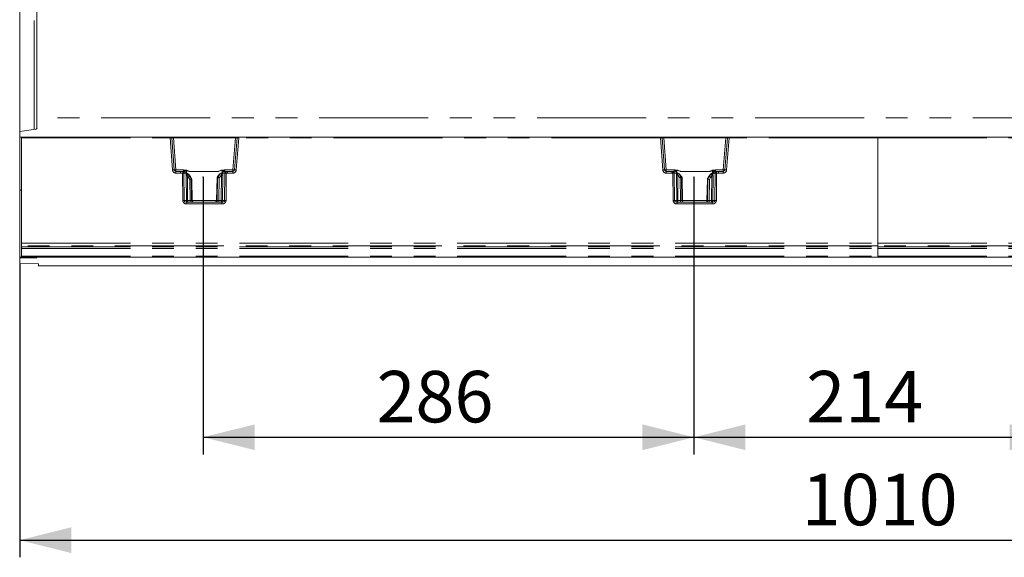
# Model space of a CAD drawing. Units: millimetres. Extents: x 0 to 507, y -3 to 297.
# Drawn here: x 104 to 161, y 73 to 105 of the extents above; entities that cross this region are included whole.
import ezdxf

# ---------------------------------------------------------------- set-up
doc = ezdxf.new("R2010")
doc.units = ezdxf.units.MM
doc.header["$PDSIZE"] = -1
doc.linetypes.add('PHANTOM', pattern=[12.7, 6.35, -1.27, 1.27, -1.27, 1.27, -1.27])
doc.layers.add('FORMAT', color=7, linetype='Continuous')
doc.styles.add('SLDTEXTSTYLE3', font='TXT', dxfattribs={"width": 0.75})
doc.dimstyles.new('SLDDIMSTYLE0', dxfattribs={"dimtxt": 3, "dimasz": 3, "dimexe": 0, "dimexo": 0.0625, "dimgap": 0.75, "dimtad": 2, "dimlfac": 10, "dimrnd": 1e-09, "dimzin": 12, "dimdsep": 46, "dimtxsty": 'SLDTEXTSTYLE3', "dimsah": 1, "dimcen": 0.09, "dimadec": 0, "dimazin": 3, "dimtfac": 1, "dimtofl": 0, "dimtmove": 0, "dimatfit": 3, "dimfxl": 0, "dimfrac": 2, "dimtolj": 1, "dimtzin": 12, "dimarcsym": 0})

# ---------------------------------------------------------------- blocks, each defined once
blk = doc.blocks.new('_D_15')
at = {"layer": 'FORMAT'}
for p, q in [((114.502, 95.397), (114.502, 79.223)), ((143.102, 95.397), (143.102, 79.223)), ((114.502, 80.223), (143.102, 80.223))]:
    blk.add_line(p, q, dxfattribs=at)
for points in [[(114.502, 80.223), (117.502, 79.473), (117.502, 80.973)], [(143.102, 80.223), (140.102, 80.973), (140.102, 79.473)]]:
    blk.add_solid(points, dxfattribs=at)
at = {"layer": 'FORMAT', "insert": (124.602, 84.09, 0.01), "char_height": 3, "attachment_point": 1, "style": 'SLDTEXTSTYLE3'}
blk.add_mtext('286', dxfattribs=at)
blk = doc.blocks.new('_D_16')
at = {"layer": 'FORMAT'}
for p, q in [((143.102, 95.397), (143.102, 79.223)), ((164.502, 95.397), (164.502, 79.223)), ((143.102, 80.223), (164.502, 80.223))]:
    blk.add_line(p, q, dxfattribs=at)
for points in [[(143.102, 80.223), (146.102, 79.473), (146.102, 80.973)], [(164.502, 80.223), (161.502, 80.973), (161.502, 79.473)]]:
    blk.add_solid(points, dxfattribs=at)
at = {"layer": 'FORMAT', "insert": (149.648, 84.09, 0.01), "char_height": 3, "attachment_point": 1, "style": 'SLDTEXTSTYLE3'}
blk.add_mtext('214', dxfattribs=at)
blk = doc.blocks.new('_D_20')
at = {"layer": 'FORMAT'}
for p, q in [((103.811, 90.35), (103.811, 73.223)), ((204.811, 90.223), (204.811, 73.223)), ((103.811, 74.223), (204.811, 74.223))]:
    blk.add_line(p, q, dxfattribs=at)
for points in [[(103.811, 74.223), (106.811, 73.473), (106.811, 74.973)], [(204.811, 74.223), (201.811, 74.973), (201.811, 73.473)]]:
    blk.add_solid(points, dxfattribs=at)
at = {"layer": 'FORMAT', "insert": (149.38, 78.09, 25.51), "char_height": 3, "attachment_point": 1, "style": 'SLDTEXTSTYLE3'}
blk.add_mtext('1010', dxfattribs=at)

msp = doc.modelspace()

# ---------------------------------------------------------------- linework, layer by layer
at = {"color": 7, "linetype": 'Continuous', "lineweight": 15}
for p, q in [((103.8109, 137.3945), (103.8109, 98.0509)), ((104.8109, 98.8525), (104.8109, 136.5929)), ((104.8109, 98.2085), (104.8109, 98.8525)), ((104.7523, 98.1879), (103.8109, 98.0509)), ((103.8109, 97.7227), (103.8109, 98.0509)), ((103.9108, 97.7227), (103.8109, 97.7227)), ((103.8109, 94.6227), (103.8109, 97.7227)), ((103.9108, 97.7227), (112.5724, 97.7227)), ((103.9108, 97.7227), (103.9108, 97.6736)), ((103.9108, 97.6736), (103.9108, 91.5287)), ((112.6215, 97.7227), (112.5724, 97.7227)), ((112.6215, 97.7227), (112.7716, 97.7227)), ((112.8179, 95.8148), (112.6714, 97.6766)), ((112.7716, 97.7227), (116.3787, 97.7227)), ((116.4789, 97.6766), (116.3324, 95.8148)), ((116.3787, 97.7227), (116.5288, 97.7227)), ((116.5778, 97.7227), (116.5288, 97.7227)), ((116.5778, 97.7227), (141.1439, 97.7227)), ((141.1439, 97.7227), (141.1929, 97.7227)), ((141.1929, 97.7227), (141.343, 97.7227)), ((141.3893, 95.8148), (141.2428, 97.6766)), ((141.343, 97.7227), (144.9501, 97.7227)), ((145.0503, 97.6766), (144.9038, 95.8148)), ((144.9501, 97.7227), (145.1002, 97.7227)), ((145.1002, 97.7227), (145.1493, 97.7227)), ((145.1493, 97.7227), (153.8108, 97.7227)), ((153.8108, 97.7227), (162.4724, 97.7227)), ((153.8108, 97.7227), (153.8108, 97.6736)), ((153.8108, 97.6736), (153.8108, 91.5287)), ((113.1823, 95.7227), (112.9176, 95.7227)), ((113.3378, 95.7227), (113.1823, 95.7227)), ((113.3398, 95.7216), (113.3378, 95.7227)), ((113.8453, 95.2646), (113.7553, 95.423)), ((113.812, 95.2762), (113.8119, 95.2762)), ((113.8384, 95.2762), (113.812, 95.2762)), ((113.8385, 95.2762), (113.8384, 95.2762)), ((113.8623, 94.0183), (113.8389, 95.2755)), ((115.3459, 95.423), (115.3119, 95.3632)), ((115.3131, 95.3675), (115.3131, 95.3652)), ((115.3134, 95.3655), (115.3136, 95.3655)), ((115.3397, 95.3655), (115.3136, 95.3655)), ((115.3397, 95.3655), (115.3398, 95.3655)), ((115.3802, 95.7218), (115.3802, 95.7235)), ((115.8125, 95.7227), (115.8117, 95.7225)), ((115.9178, 95.7227), (115.8125, 95.7227)), ((116.2327, 95.7227), (115.9178, 95.7227)), ((141.8039, 95.7227), (141.489, 95.7227)), ((141.8039, 95.7227), (141.9092, 95.7227)), ((142.3415, 95.7235), (142.3415, 95.7218)), ((142.415, 95.3539), (142.3758, 95.423)), ((142.3819, 95.3655), (142.382, 95.3655)), ((142.382, 95.3655), (142.4081, 95.3655)), ((142.4081, 95.3655), (142.4082, 95.3655)), ((142.4338, 94.0183), (142.4086, 95.3648)), ((143.8828, 95.2755), (143.8593, 94.0183)), ((143.9664, 95.423), (143.8764, 95.2646)), ((143.8832, 95.2762), (143.8833, 95.2762)), ((143.8833, 95.2762), (143.9097, 95.2762)), ((143.9097, 95.2762), (143.9098, 95.2762)), ((144.3839, 95.7227), (144.5394, 95.7227)), ((144.8041, 95.7227), (144.5394, 95.7227)), ((103.9108, 94.6227), (103.8109, 94.6227)), ((103.8109, 90.7227), (103.8109, 94.6227)), ((115.5941, 93.9227), (113.5562, 93.9227)), ((144.1655, 93.9227), (142.1276, 93.9227)), ((103.9108, 91.5287), (103.9108, 91.3813)), ((103.9108, 91.3813), (103.9108, 91.3245)), ((103.9108, 91.3245), (103.9108, 91.2213)), ((153.8108, 91.5287), (153.8108, 91.3813)), ((153.8108, 91.3813), (153.8108, 91.3245)), ((153.8108, 91.3245), (153.8108, 91.2213)), ((103.8933, 90.7227), (103.8109, 90.7227)), ((103.8109, 90.7076), (103.8109, 90.7227)), ((104.7523, 90.693), (103.8109, 90.7076)), ((103.8109, 90.7076), (103.8109, 90.6782)), ((104.6456, 90.6805), (103.8109, 90.6782)), ((103.8109, 90.3499), (103.8109, 90.6782)), ((103.9108, 91.2213), (103.9108, 90.7711)), ((103.9108, 90.7711), (103.9108, 90.7227)), ((153.8108, 90.7227), (103.9108, 90.7227)), ((104.8109, 90.6835), (104.8109, 90.6908)), ((153.8108, 91.2213), (153.8108, 90.7711)), ((153.8108, 90.7711), (153.8108, 90.7227)), ((203.7108, 90.7227), (153.8108, 90.7227)), ((104.9109, 90.335), (103.8109, 90.3499)), ((104.9109, 90.2227), (104.9109, 90.335)), ((204.8109, 90.2227), (104.9109, 90.2227))]:
    msp.add_line(p, q, dxfattribs=at)
at = {"color": 8, "linetype": 'PHANTOM', "lineweight": 0}
for p, q in [((104.6456, 98.1724), (104.6456, 137.273)), ((203.8109, 98.8525), (104.8109, 98.8525)), ((103.9108, 97.6736), (112.5724, 97.6736)), ((112.5724, 97.6736), (112.5724, 97.7227)), ((112.5724, 97.6736), (112.7192, 95.8088)), ((112.7716, 97.7227), (112.7716, 97.6744)), ((112.7716, 97.6744), (112.9176, 95.8192)), ((112.7716, 97.6744), (116.3787, 97.6744)), ((116.2327, 95.8192), (116.3787, 97.6744)), ((116.3787, 97.7227), (116.3787, 97.6744)), ((116.5778, 97.6736), (116.4311, 95.8088)), ((116.5778, 97.7227), (116.5778, 97.6736)), ((141.1439, 97.6736), (116.5778, 97.6736)), ((141.1439, 97.6736), (141.1439, 97.7227)), ((141.2906, 95.8088), (141.1439, 97.6736)), ((141.343, 97.7227), (141.343, 97.6744)), ((141.489, 95.8192), (141.343, 97.6744)), ((141.343, 97.6744), (144.9501, 97.6744)), ((144.9501, 97.6744), (144.8041, 95.8192)), ((144.9501, 97.6744), (144.9501, 97.7227)), ((145.1493, 97.6736), (145.0025, 95.8088)), ((145.1493, 97.7227), (145.1493, 97.6736)), ((153.8108, 97.6736), (145.1493, 97.6736)), ((153.8108, 97.6736), (162.4724, 97.6736)), ((112.9176, 95.7227), (112.9176, 95.8192)), ((112.9176, 95.8192), (113.3656, 95.8192)), ((113.3656, 95.8192), (113.3656, 95.7355)), ((115.7345, 95.7601), (115.7345, 95.8192)), ((115.7345, 95.8192), (116.2327, 95.8192)), ((116.2327, 95.8192), (116.2327, 95.7227)), ((141.489, 95.7227), (141.489, 95.8192)), ((141.9872, 95.8192), (141.489, 95.8192)), ((141.9872, 95.8192), (141.9872, 95.7601)), ((144.3561, 95.7355), (144.3561, 95.8192)), ((144.8041, 95.8192), (144.3561, 95.8192)), ((144.8041, 95.8192), (144.8041, 95.7227)), ((112.9176, 95.7227), (112.9176, 95.6254)), ((112.9176, 95.6254), (113.1823, 95.6254)), ((113.1823, 95.7227), (113.1823, 95.6254)), ((113.1823, 95.7227), (113.3231, 95.706)), ((113.1823, 95.6254), (113.3, 95.6115)), ((113.3145, 94.0209), (113.3, 95.6115)), ((113.4889, 95.6488), (113.3241, 95.7058)), ((113.3542, 95.7144), (113.3398, 95.7216)), ((113.3964, 94.0209), (113.3819, 95.6113)), ((113.5226, 95.5637), (113.3819, 95.6113)), ((113.524, 94.0209), (113.5102, 95.4631)), ((113.5341, 95.7769), (113.5367, 95.6297)), ((113.7199, 95.7235), (113.5365, 95.7881)), ((113.5833, 95.4631), (113.5972, 94.0209)), ((113.5833, 95.4631), (113.6491, 95.3744)), ((113.7267, 95.4227), (113.6466, 95.5304)), ((113.7214, 95.2503), (113.6491, 95.3744)), ((113.7199, 95.7235), (115.3802, 95.7235)), ((113.7199, 95.7218), (113.7199, 95.7235)), ((113.7199, 95.7218), (115.3802, 95.7218)), ((113.7412, 94.0209), (113.7214, 95.2503)), ((113.7267, 95.4227), (113.7552, 95.4227)), ((113.812, 95.2762), (113.7267, 95.4227)), ((113.7552, 95.4227), (113.8384, 95.2762)), ((113.8119, 95.2762), (113.8321, 94.0209)), ((113.8619, 94.0209), (113.8385, 95.2762)), ((115.3134, 95.3655), (115.2884, 94.0209)), ((115.3136, 95.3655), (115.3461, 95.4227)), ((115.3182, 94.0209), (115.3398, 95.3655)), ((115.373, 95.4227), (115.3397, 95.3655)), ((115.3461, 95.4227), (115.373, 95.4227)), ((115.373, 95.4227), (115.4955, 95.5716)), ((115.6145, 95.7982), (115.3802, 95.7235)), ((115.4303, 95.3396), (115.4091, 94.0209)), ((115.4303, 95.3396), (115.4506, 95.3744)), ((115.5674, 95.5108), (115.4506, 95.3744)), ((115.553, 94.0209), (115.5674, 95.5108)), ((115.6141, 95.6552), (115.6163, 95.7861)), ((115.6406, 95.5108), (115.6262, 94.0209)), ((115.7684, 95.6208), (115.6322, 95.5893)), ((115.8361, 95.7171), (115.6765, 95.6794)), ((115.7684, 95.6208), (115.7539, 94.0209)), ((115.8117, 95.7225), (115.806, 95.7214)), ((115.8503, 95.6209), (115.8358, 94.0209)), ((115.8371, 95.7173), (115.9178, 95.7227)), ((115.8503, 95.6209), (115.9178, 95.6254)), ((115.9178, 95.7227), (115.9178, 95.6254)), ((116.2327, 95.6254), (115.9178, 95.6254)), ((116.2327, 95.6254), (116.2327, 95.7227)), ((141.489, 95.7227), (141.489, 95.6254)), ((141.8039, 95.6254), (141.489, 95.6254)), ((141.8039, 95.6254), (141.8039, 95.7227)), ((141.8039, 95.7227), (141.8846, 95.7173)), ((141.8713, 95.6209), (141.8039, 95.6254)), ((141.8859, 94.0209), (141.8713, 95.6209)), ((141.8856, 95.7171), (142.0452, 95.6794)), ((141.9156, 95.7214), (141.9092, 95.7227)), ((141.9678, 94.0209), (141.9533, 95.6208)), ((141.9533, 95.6208), (142.0895, 95.5893)), ((142.0811, 95.5108), (142.0955, 94.0209)), ((142.1076, 95.6552), (142.1053, 95.7861)), ((142.1072, 95.7982), (142.3415, 95.7235)), ((142.1543, 95.5108), (142.1687, 94.0209)), ((142.2711, 95.3744), (142.1543, 95.5108)), ((142.2262, 95.5716), (142.3487, 95.4227)), ((142.2711, 95.3744), (142.2914, 95.3396)), ((142.2914, 95.3396), (142.3126, 94.0209)), ((144.0018, 95.7235), (142.3415, 95.7235)), ((142.3415, 95.7218), (144.0018, 95.7218)), ((142.3487, 95.4227), (142.3756, 95.4227)), ((142.3487, 95.4227), (142.382, 95.3655)), ((142.4081, 95.3655), (142.3756, 95.4227)), ((142.4035, 94.0209), (142.3819, 95.3655)), ((142.4082, 95.3655), (142.4333, 94.0209)), ((143.8598, 94.0209), (143.8832, 95.2762)), ((143.9665, 95.4227), (143.8833, 95.2762)), ((143.9098, 95.2762), (143.8896, 94.0209)), ((143.9097, 95.2762), (143.995, 95.4227)), ((143.9665, 95.4227), (143.995, 95.4227)), ((143.9805, 94.0209), (144.0003, 95.2503)), ((143.995, 95.4227), (144.0751, 95.5304)), ((144.0003, 95.2503), (144.0726, 95.3744)), ((144.0018, 95.7235), (144.1852, 95.7881)), ((144.0018, 95.7218), (144.0018, 95.7235)), ((144.1383, 95.4631), (144.0726, 95.3744)), ((144.1245, 94.0209), (144.1383, 95.4631)), ((144.1876, 95.7769), (144.185, 95.6297)), ((144.1977, 94.0209), (144.2115, 95.4631)), ((144.1991, 95.5637), (144.3398, 95.6113)), ((144.2327, 95.6488), (144.3976, 95.7058)), ((144.3398, 95.6113), (144.3253, 94.0209)), ((144.3839, 95.7227), (144.3674, 95.7144)), ((144.3986, 95.706), (144.5394, 95.7227)), ((144.4217, 95.6115), (144.4072, 94.0209)), ((144.5394, 95.6254), (144.4217, 95.6115)), ((144.5394, 95.7227), (144.5394, 95.6254)), ((144.8041, 95.6254), (144.5394, 95.6254)), ((144.8041, 95.6254), (144.8041, 95.7227)), ((113.3964, 94.0209), (113.524, 94.0209)), ((113.5562, 93.8244), (113.5562, 93.9227)), ((115.5941, 93.8244), (113.5562, 93.8244)), ((113.5972, 94.0209), (113.7412, 94.0209)), ((113.8321, 94.0209), (113.8619, 94.0209)), ((113.8623, 94.0209), (115.288, 94.0209)), ((115.2884, 94.0209), (115.3182, 94.0209)), ((115.4091, 94.0209), (115.553, 94.0209)), ((115.5941, 93.8244), (115.5941, 93.9227)), ((115.6262, 94.0209), (115.7539, 94.0209)), ((142.0955, 94.0209), (141.9678, 94.0209)), ((142.1276, 93.9227), (142.1276, 93.8244)), ((144.1655, 93.8244), (142.1276, 93.8244)), ((142.1687, 94.0209), (142.3126, 94.0209)), ((142.4035, 94.0209), (142.4333, 94.0209)), ((142.4337, 94.0209), (143.8594, 94.0209)), ((143.8598, 94.0209), (143.8896, 94.0209)), ((144.1245, 94.0209), (143.9805, 94.0209)), ((144.1655, 93.8244), (144.1655, 93.9227)), ((144.1977, 94.0209), (144.3253, 94.0209)), ((103.9108, 91.5287), (153.8108, 91.5287)), ((153.8108, 91.3813), (103.9108, 91.3813)), ((103.9108, 91.3245), (153.8108, 91.3245)), ((153.8108, 91.5287), (203.7108, 91.5287)), ((203.7108, 91.3813), (153.8108, 91.3813)), ((153.8108, 91.3245), (203.7108, 91.3245)), ((103.9108, 91.2213), (153.8108, 91.2213)), ((103.9108, 90.7711), (153.8108, 90.7711)), ((104.6456, 90.6805), (104.6456, 90.6947)), ((153.8108, 91.2213), (203.7108, 91.2213)), ((153.8108, 90.7711), (203.7108, 90.7711))]:
    msp.add_line(p, q, dxfattribs=at)
at = {"color": 8, "linetype": 'PHANTOM', "lineweight": 0, "flags": 128}
for points in [[(113.3656, 95.8192), (113.5492, 95.7949), (113.7199, 95.7235)], [(115.3802, 95.7235), (115.5509, 95.7949), (115.7345, 95.8192)], [(142.3415, 95.7235), (142.1708, 95.7949), (141.9872, 95.8192)], [(144.3561, 95.8192), (144.1725, 95.7949), (144.0018, 95.7235)], [(113.4649, 95.6783), (113.4857, 95.7167), (113.5077, 95.7526), (113.5199, 95.7693), (113.5266, 95.7757), (113.5286, 95.7768), (113.5305, 95.7774), (113.5323, 95.7774), (113.5341, 95.7769)], [(113.5102, 95.4631), (113.5126, 95.5158), (113.5226, 95.5637)], [(113.6466, 95.5304), (113.6103, 95.5566), (113.5934, 95.5603), (113.5859, 95.5591), (113.5796, 95.5556), (113.5746, 95.5499), (113.5713, 95.5419), (113.5697, 95.5319), (113.5698, 95.5204), (113.5833, 95.4631)], [(115.6163, 95.7861), (115.4839, 95.7551), (115.4256, 95.7353), (115.3971, 95.7255), (115.387, 95.7228), (115.3802, 95.7218)], [(115.4955, 95.5716), (115.5194, 95.5876), (115.5478, 95.5958), (115.5657, 95.5915), (115.5734, 95.5872), (115.5778, 95.5861), (115.5912, 95.5869), (115.614, 95.589), (115.6322, 95.5893)], [(115.5674, 95.5108), (115.5754, 95.5379), (115.578, 95.5614), (115.5769, 95.5714), (115.5741, 95.5798), (115.5698, 95.5865), (115.5641, 95.5914), (115.5496, 95.5956), (115.5323, 95.593), (115.4955, 95.5716)], [(115.6163, 95.7861), (115.6185, 95.7864), (115.6208, 95.7859), (115.6258, 95.7825), (115.6488, 95.749), (115.675, 95.7005)], [(115.6322, 95.5893), (115.6387, 95.5529), (115.6406, 95.5108)], [(115.806, 95.7214), (115.7706, 95.7123), (115.7478, 95.6959)], [(141.9156, 95.7214), (141.9511, 95.7123), (141.9809, 95.6909)], [(142.1053, 95.7861), (142.1032, 95.7864), (142.1009, 95.7859), (142.0959, 95.7825), (142.0877, 95.7726), (142.0729, 95.749), (142.0467, 95.7005)], [(142.0895, 95.5893), (142.083, 95.5529), (142.0811, 95.5108)], [(142.2262, 95.5716), (142.2023, 95.5876), (142.1739, 95.5958), (142.1483, 95.5872), (142.1439, 95.5861), (142.1305, 95.5869), (142.1077, 95.589), (142.0895, 95.5893)], [(142.1053, 95.7861), (142.2378, 95.7551), (142.2961, 95.7353), (142.3246, 95.7255), (142.3347, 95.7228), (142.3415, 95.7218)], [(142.1543, 95.5108), (142.1463, 95.5379), (142.1437, 95.5614), (142.1448, 95.5714), (142.1476, 95.5798), (142.1519, 95.5865), (142.1576, 95.5914), (142.1721, 95.5956), (142.1893, 95.593), (142.2262, 95.5716)], [(144.0751, 95.5304), (144.1114, 95.5566), (144.1283, 95.5603), (144.1358, 95.5591), (144.1421, 95.5556), (144.1471, 95.5499), (144.1504, 95.5419), (144.152, 95.5319), (144.1519, 95.5204), (144.1383, 95.4631)], [(144.2568, 95.6783), (144.236, 95.7167), (144.2018, 95.7693), (144.1951, 95.7757), (144.1931, 95.7768), (144.1912, 95.7774), (144.1894, 95.7774), (144.1876, 95.7769)], [(144.2115, 95.4631), (144.2091, 95.5158), (144.1991, 95.5637)], [(113.5562, 93.9227), (113.4972, 93.9296), (113.4432, 93.9514), (113.4223, 93.9672), (113.4077, 93.9846), (113.3992, 94.0025), (113.3964, 94.0209)], [(115.7539, 94.0209), (115.751, 94.0025), (115.7426, 93.9846), (115.728, 93.9672), (115.7071, 93.9514), (115.6531, 93.9296), (115.5941, 93.9227)], [(141.9678, 94.0209), (141.9707, 94.0025), (141.9791, 93.9846), (141.9937, 93.9672), (142.0146, 93.9514), (142.0686, 93.9296), (142.1276, 93.9227)], [(144.1655, 93.9227), (144.2245, 93.9296), (144.2785, 93.9514), (144.2994, 93.9672), (144.314, 93.9846), (144.3225, 94.0025), (144.3253, 94.0209)]]:
    msp.add_lwpolyline(points, dxfattribs=at)
at = {"color": 7, "linetype": 'Continuous', "lineweight": 15, "flags": 128}
for points in [[(113.4426, 95.6879), (113.4286, 95.6929), (113.4195, 95.695), (113.4148, 95.6942), (113.4145, 95.6932)], [(113.7534, 95.4166), (113.6398, 95.5607), (113.4878, 95.6624)], [(113.7552, 95.4227), (113.6484, 95.5596), (113.4925, 95.6668)], [(113.5226, 95.5637), (113.5396, 95.5617), (113.5603, 95.5574), (113.5726, 95.5554), (113.5772, 95.5563), (113.5857, 95.5596), (113.6015, 95.5595), (113.6261, 95.5478), (113.6466, 95.5304)], [(113.5341, 95.7769), (113.5354, 95.7832), (113.5365, 95.7881)], [(115.651, 95.6848), (115.4761, 95.5807), (115.3461, 95.4227)], [(115.6576, 95.6806), (115.4793, 95.5766), (115.3478, 95.4166)], [(115.6163, 95.7861), (115.6153, 95.7929), (115.6145, 95.7982)], [(115.651, 95.6848), (115.6537, 95.6845), (115.6553, 95.6801), (115.6554, 95.6796)], [(115.739, 95.7053), (115.7388, 95.7064), (115.7336, 95.7082), (115.7237, 95.7072), (115.7086, 95.7035)], [(142.0131, 95.7035), (142.003, 95.7057), (141.9976, 95.7046), (141.9972, 95.7031)], [(142.3739, 95.4166), (142.2424, 95.5766), (142.0641, 95.6806)], [(142.0707, 95.6848), (142.068, 95.6845), (142.0663, 95.6801), (142.0663, 95.6796)], [(142.3756, 95.4227), (142.2456, 95.5807), (142.0707, 95.6848)], [(142.1072, 95.7982), (142.1062, 95.7914), (142.1053, 95.7861)], [(144.2292, 95.6668), (144.0733, 95.5596), (143.9665, 95.4227)], [(144.2339, 95.6624), (144.0819, 95.5607), (143.9683, 95.4166)], [(144.1991, 95.5637), (144.1821, 95.5617), (144.1614, 95.5574), (144.1491, 95.5554), (144.1444, 95.5563), (144.136, 95.5596), (144.1202, 95.5595), (144.0956, 95.5478), (144.0751, 95.5304)], [(144.1852, 95.7881), (144.1866, 95.7818), (144.1876, 95.7769)], [(144.2943, 95.6897), (144.2937, 95.6911), (144.2886, 95.6911), (144.2791, 95.6879)]]:
    msp.add_lwpolyline(points, dxfattribs=at)
at = {"color": 8, "linetype": 'PHANTOM', "lineweight": 0}
for centre, radius, start, end in [((104.6132, 98.3005), 0.1977, 326.974671, 359.980722), ((112.7256, 94.3119), 3.3651, 90.923384, 92.608667), ((112.6805, 95.7909), 1.8857, 87.232495, 90.278313), ((116.4637, 96.0717), 1.605, 89.455262, 93.033948), ((116.4376, 94.73), 2.9469, 87.271737, 89.196239), ((141.297, 94.3117), 3.3654, 90.923478, 92.6086), ((141.2519, 95.7909), 1.8857, 87.232539, 90.278288), ((145.0351, 96.0717), 1.605, 89.455289, 93.033885), ((145.009, 94.7304), 2.9465, 87.271591, 89.196331), ((112.8364, 96.5337), 0.7191, 268.523776, 276.481345), ((116.3139, 96.5337), 0.7191, 263.518743, 271.476136), ((141.4078, 96.5336), 0.719, 268.523704, 276.481417), ((144.8853, 96.5336), 0.719, 263.518583, 271.476296), ((112.8552, 94.3963), 1.419, 91.505062, 95.498413), ((112.9176, 95.8244), 0.199, 184.500306, 270.000032), ((119.3696, 94.1785), 6.2364, 165.822609, 166.716541), ((113.3329, 92.1211), 3.4905, 89.195375, 90.539857), ((113.3352, 95.7557), 0.0511, 256.345657, 257.466688), ((113.2948, 95.6229), 0.0878, 352.380867, 70.564267), ((113.2512, 95.9464), 0.2399, 291.175462, 298.489391), ((113.3455, 95.6313), 0.0836, 31.276425, 83.960607), ((113.5734, 95.3637), 0.426, 94.97413, 119.197901), ((113.3406, 95.6316), 0.1069, 35.066996, 76.458144), ((113.442, 95.581), 0.0825, 347.902495, 55.275798), ((113.2528, 95.1699), 0.534, 42.472126, 63.747368), ((113.5467, 99.1055), 3.6427, 269.424401, 270.575599), ((113.8301, 96.4343), 0.7209, 245.753031, 261.200979), ((113.2022, 96.1791), 0.9204, 299.044203, 304.732549), ((115.8975, 96.1791), 0.9204, 235.267451, 240.955797), ((115.8643, 95.158), 0.5542, 109.809385, 131.725547), ((115.604, 99.1167), 3.6061, 269.418561, 270.581439), ((115.5942, 95.5262), 0.2728, 59.041927, 85.716886), ((115.7162, 95.6039), 0.0853, 117.747104, 189.899122), ((115.8386, 95.5965), 0.1939, 122.486164, 147.565463), ((116.1939, 96.618), 0.9732, 241.831573, 246.923945), ((115.8573, 95.6303), 0.0894, 103.69405, 186.123054), ((115.814, 92.0314), 3.5897, 89.420356, 90.727667), ((115.8289, 95.7759), 0.0592, 277.028078, 277.977256), ((105.3055, 94.2222), 10.6372, 7.55558, 8.079576), ((116.2327, 95.8244), 0.199, 269.999755, 355.499907), ((116.2951, 94.3964), 1.4189, 84.501492, 88.495032), ((141.4266, 94.3963), 1.419, 91.505017, 95.498352), ((141.489, 95.8244), 0.199, 184.500519, 270.000248), ((152.2676, 94.2426), 10.4872, 171.916677, 172.448167), ((141.9077, 92.0314), 3.5896, 89.272328, 90.579648), ((141.8925, 95.7739), 0.0572, 261.99474, 262.977175), ((141.8644, 95.6303), 0.0894, 353.877945, 76.305544), ((141.5279, 96.6179), 0.9731, 293.075336, 298.168292), ((142.1304, 95.5172), 0.2819, 94.724083, 120.517515), ((141.883, 95.5964), 0.194, 32.441617, 57.505321), ((142.0055, 95.6039), 0.0853, 350.104385, 62.248626), ((141.8573, 95.158), 0.5543, 48.275913, 70.189363), ((142.1177, 99.1168), 3.6061, 269.418564, 270.581436), ((141.825, 96.1779), 0.919, 299.040125, 304.737614), ((144.5197, 96.1794), 0.9208, 235.268154, 240.954107), ((143.8917, 96.4338), 0.7205, 278.794066, 294.2518), ((144.4689, 95.17), 0.5339, 116.251784, 137.529242), ((144.1749, 99.1056), 3.6428, 269.424411, 270.575589), ((144.1493, 95.367), 0.4226, 60.703175, 85.125075), ((144.2797, 95.581), 0.0824, 124.696497, 192.126945), ((144.3819, 95.6302), 0.1085, 103.735208, 145.829356), ((144.3786, 95.6272), 0.0879, 97.268427, 153.304629), ((144.4269, 95.6229), 0.0879, 109.441452, 187.612756), ((144.3888, 92.1211), 3.4905, 89.460138, 90.804628), ((144.4704, 95.9461), 0.2396, 241.505451, 248.828524), ((144.385, 95.7625), 0.0581, 282.590623, 283.5777), ((138.3129, 94.169), 6.2768, 13.285908, 14.174089), ((144.8041, 95.8244), 0.199, 269.999752, 355.499481), ((144.8665, 94.3963), 1.419, 84.501648, 88.494983), ((113.3554, 90.3289), 3.6922, 89.364507, 90.635493), ((113.5327, 94.0424), 0.2193, 185.628842, 276.15071), ((113.6157, 94.0141), 0.092, 175.747822, 263.879386), ((113.5606, 97.6635), 3.6427, 269.424408, 270.575592), ((113.8839, 93.9969), 0.2877, 175.197946, 194.938586), ((114.0279, 93.9969), 0.2877, 175.198366, 194.938166), ((113.7866, 95.8261), 1.8058, 268.557913, 271.442087), ((113.9319, 94.0225), 0.0998, 180.888609, 269.892404), ((113.9617, 94.0225), 0.0998, 180.888609, 269.892833), ((115.1886, 94.0225), 0.0998, 270.106984, 359.112002), ((115.2184, 94.0225), 0.0998, 270.107167, 359.111391), ((115.3636, 95.8261), 1.8058, 268.557908, 271.442092), ((115.1224, 93.9969), 0.2877, 345.061414, 4.802054), ((115.5345, 94.0141), 0.092, 276.121606, 4.251186), ((115.2663, 93.9969), 0.2877, 345.061834, 4.801634), ((115.5896, 97.6635), 3.6428, 269.424411, 270.575589), ((115.6176, 94.0425), 0.2193, 263.8511, 354.369521), ((115.7949, 90.3289), 3.6922, 89.364508, 90.635492), ((141.9268, 90.3289), 3.6923, 89.364511, 90.635489), ((142.1041, 94.0424), 0.2193, 185.627969, 276.151237), ((142.1872, 94.0141), 0.092, 175.749496, 263.877712), ((142.1321, 97.6635), 3.6428, 269.424411, 270.575589), ((142.4556, 93.9969), 0.288, 175.206458, 194.930074), ((142.5994, 93.9969), 0.2878, 175.200819, 194.935713), ((142.3581, 95.8262), 1.8059, 268.557964, 271.442036), ((142.5033, 94.0225), 0.0998, 180.888409, 269.893461), ((143.7898, 94.0225), 0.0998, 270.106539, 359.111591), ((143.935, 95.8262), 1.8059, 268.557964, 271.442036), ((143.6937, 93.9969), 0.2878, 345.064287, 4.799181), ((144.1059, 94.0141), 0.092, 276.122288, 4.250504), ((143.8377, 93.9969), 0.2878, 345.064287, 4.799181), ((144.1611, 97.6635), 3.6428, 269.424411, 270.575589), ((144.189, 94.0425), 0.2193, 263.850351, 354.370443), ((144.3663, 90.3289), 3.6923, 89.364511, 90.635489)]:
    msp.add_arc(centre, radius, start, end, dxfattribs=at)
at = {"color": 7, "linetype": 'Continuous', "lineweight": 15}
for centre, radius, start, end in [((112.6215, 97.6727), 0.05, 4.497513, 90.001239), ((116.5288, 97.6727), 0.05, 89.999673, 175.500721), ((141.1929, 97.6727), 0.05, 4.496798, 90.0011), ((145.1002, 97.6727), 0.05, 89.9989, 175.503202), ((112.9176, 95.8227), 0.1, 184.500478, 270.000051), ((113.3442, 95.6396), 0.0831, 37.565361, 93.029497), ((113.1613, 94.9286), 0.8091, 65.839032, 76.204617), ((112.1813, 100.8152), 5.774, 285.469463, 286.403131), ((116.375, 98.8193), 3.6056, 253.316106, 254.8113), ((115.8697, 95.1054), 0.6193, 95.899176, 110.676209), ((116.2327, 95.8227), 0.1, 269.998563, 355.500908), ((141.489, 95.8227), 0.1, 184.50117, 269.999359), ((141.852, 95.1053), 0.6194, 69.324437, 84.100178), ((140.7557, 100.889), 5.7579, 285.468159, 286.404435), ((145.5315, 100.7842), 5.7418, 253.594252, 254.533154), ((144.5564, 94.9402), 0.7969, 103.715792, 114.240559), ((144.3792, 95.637), 0.0858, 86.842936, 148.214286), ((144.8041, 95.8227), 0.1, 269.999838, 355.499633), ((113.9586, 94.0159), 0.0964, 177.092218, 255.239464), ((115.1919, 94.0161), 0.0962, 283.8223, 2.802917), ((142.5331, 94.0225), 0.0998, 180.88672, 269.893436), ((143.76, 94.0225), 0.0998, 270.106564, 359.11328)]:
    msp.add_arc(centre, radius, start, end, dxfattribs=at)
for centre, ratio, start_param, end_param in [((104.6109, 98.2085), 0.1455223, 5.4977871, 6.2831853), ((104.6109, 90.6835), 0.0155003, 4.8869219, 6.2831853), ((104.6109, 90.6908), 0.0155003, 0, 0.7853982)]:
    msp.add_ellipse(centre, major_axis=(0.2, 0), ratio=ratio, start_param=start_param, end_param=end_param, dxfattribs=at)
at = {"layer": 'FORMAT', "lineweight": 0}
for p in [(114.5021, 95.3966), (143.1021, 95.3966)]:
    msp.add_point(p, dxfattribs=at)

# ---------------------------------------------------------------- dimensions: what is measured, and where the dimension line sits
at = {"layer": 'FORMAT'}
for base, p1, p2, picture, middle in [((143.1021, 80.2227), (114.5021, 95.3966), (143.1021, 95.3966), '_D_15', (129.1455, 80.2227)), ((164.5021, 80.2227), (143.1021, 95.3966), (164.5021, 95.3966), '_D_16', (154.1921, 80.2227)), ((204.8109, 74.2227), (103.8109, 90.3499), (204.8109, 90.2227), '_D_20', (155.0322, 74.2227))]:
    dim = msp.add_linear_dim(base=base, p1=p1, p2=p2, dimstyle='SLDDIMSTYLE0', dxfattribs=at)
    dim.commit()
    dim.dimension.update_dxf_attribs({"geometry": picture, "text_midpoint": middle, "dimtype": 160})

doc.saveas('drawing.dxf')
